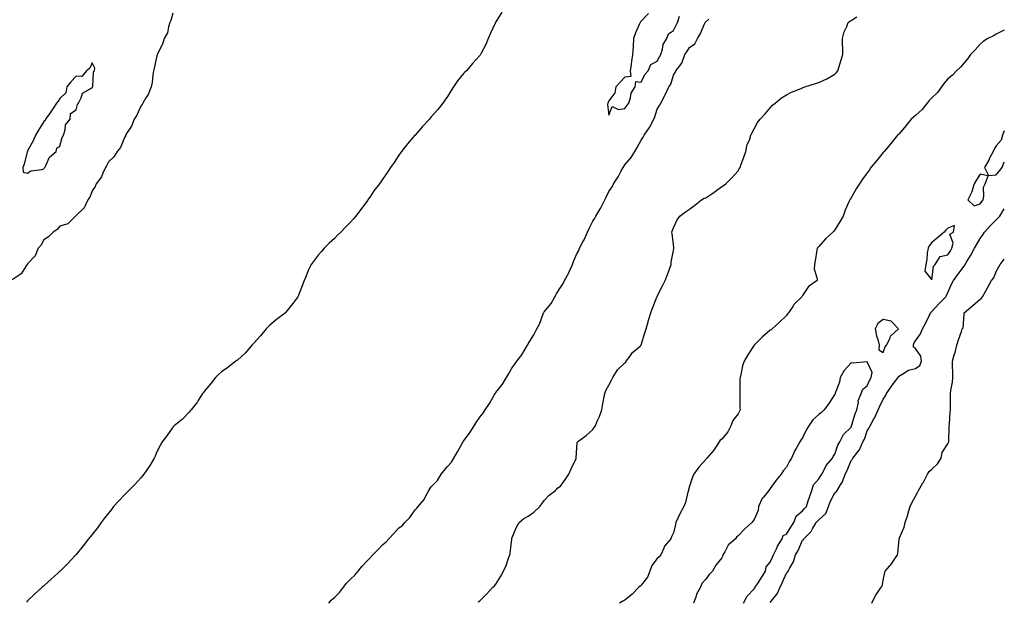
# Model space of a CAD drawing. Units: inches. Extents: x 873443 to 876083, y 7250378 to 7253018.
# Drawn here: x 875473 to 876083, y 7252363 to 7252724 of the extents above; entities that cross this region are included whole.
import ezdxf

# ---------------------------------------------------------------- set-up
doc = ezdxf.new("R2010")
doc.units = ezdxf.units.IN
doc.header["$MEASUREMENT"] = 0
doc.layers.add('Contour_87347250', color=7, linetype='Continuous', true_color=0x4cb187)

msp = doc.modelspace()

# ---------------------------------------------------------------- linework, layer by layer
at = {"layer": 'Contour_87347250'}
for points in [[(875568.05, 7252727.58, 3327), (875566.81, 7252723.16, 3327), (875566.18, 7252721.92, 3327), (875565.24, 7252719.11, 3327), (875564.57, 7252715.41, 3327), (875562.7, 7252711.92, 3327), (875561.5, 7252708.47, 3327), (875558.57, 7252702.45, 3327), (875558.35, 7252701.92, 3327), (875558.29, 7252701.69, 3327), (875558.05, 7252701.14, 3327), (875556.4, 7252693.57, 3327), (875556.03, 7252691.92, 3327), (875555.54, 7252689.41, 3327), (875555.22, 7252684.75, 3327), (875554.47, 7252681.92, 3327), (875552.68, 7252677.29, 3327), (875551.17, 7252675.05, 3327), (875549.35, 7252671.92, 3327), (875548.92, 7252671.05, 3327), (875548.05, 7252669.99, 3327), (875545.65, 7252664.31, 3327), (875544.06, 7252661.92, 3327), (875542.34, 7252657.62, 3327), (875539.7, 7252653.57, 3327), (875538.75, 7252651.92, 3327), (875538.6, 7252651.36, 3327), (875538.05, 7252650.52, 3327), (875535.61, 7252644.35, 3327), (875533.45, 7252641.92, 3327), (875531.47, 7252638.49, 3327), (875528.05, 7252635.41, 3327), (875526.95, 7252633.02, 3327), (875526.31, 7252631.92, 3327), (875524.67, 7252628.54, 3327), (875523.81, 7252626.17, 3327), (875520.52, 7252621.92, 3327), (875519.84, 7252620.13, 3327), (875518.05, 7252617.52, 3327), (875516.46, 7252613.51, 3327), (875515.35, 7252611.92, 3327), (875513, 7252606.97, 3327), (875508.05, 7252602.27, 3327), (875507.92, 7252602.05, 3327), (875507.78, 7252601.92, 3327), (875502.85, 7252597.12, 3327), (875498.05, 7252595.57, 3327), (875496.39, 7252593.58, 3327), (875493.75, 7252591.92, 3327), (875490.92, 7252589.06, 3327), (875488.05, 7252587.2, 3327), (875486.22, 7252583.75, 3327), (875484.61, 7252581.92, 3327), (875482.67, 7252577.3, 3327), (875478.05, 7252572.22, 3327), (875477.94, 7252572.04, 3327), (875477.81, 7252571.92, 3327), (875477.18, 7252571.05, 3327), (875473.98, 7252565.99, 3327), (875468.49, 7252562.36, 3327)], [(875771.75, 7252728.22, 3326), (875768.05, 7252722.29, 3326), (875767.9, 7252722.07, 3326), (875767.81, 7252721.92, 3326), (875767.61, 7252721.48, 3326), (875764.8, 7252715.17, 3326), (875763.28, 7252711.92, 3326), (875761.78, 7252708.19, 3326), (875758.92, 7252702.79, 3326), (875758.5, 7252701.92, 3326), (875758.29, 7252701.68, 3326), (875758.05, 7252701.39, 3326), (875753.62, 7252696.35, 3326), (875749.86, 7252691.92, 3326), (875748.89, 7252691.08, 3326), (875748.05, 7252690.14, 3326), (875744.37, 7252685.6, 3326), (875741.8, 7252681.92, 3326), (875740.3, 7252679.66, 3326), (875738.05, 7252675.96, 3326), (875736.37, 7252673.6, 3326), (875735.13, 7252671.92, 3326), (875732.02, 7252667.96, 3326), (875728.05, 7252663.38, 3326), (875727.4, 7252662.56, 3326), (875726.86, 7252661.92, 3326), (875722.67, 7252657.3, 3326), (875718.05, 7252652.11, 3326), (875717.88, 7252651.92, 3326), (875716.94, 7252650.81, 3326), (875713.35, 7252646.62, 3326), (875709.67, 7252641.92, 3326), (875709, 7252640.97, 3326), (875708.05, 7252639.54, 3326), (875704.98, 7252635, 3326), (875702.79, 7252631.92, 3326), (875700.84, 7252629.14, 3326), (875698.05, 7252625.05, 3326), (875696.77, 7252623.2, 3326), (875695.92, 7252621.92, 3326), (875692.5, 7252617.47, 3326), (875690.33, 7252614.21, 3326), (875688.78, 7252611.92, 3326), (875688.47, 7252611.5, 3326), (875688.05, 7252610.92, 3326), (875684.19, 7252605.78, 3326), (875681.38, 7252601.92, 3326), (875679.8, 7252600.17, 3326), (875678.05, 7252598.16, 3326), (875674.99, 7252594.99, 3326), (875671.97, 7252591.92, 3326), (875669.99, 7252589.98, 3326), (875668.05, 7252588.07, 3326), (875664.88, 7252585.09, 3326), (875661.71, 7252581.92, 3326), (875659.97, 7252580.01, 3326), (875658.05, 7252577.58, 3326), (875655.52, 7252574.45, 3326), (875653.76, 7252571.92, 3326), (875651.86, 7252568.1, 3326), (875650.42, 7252564.29, 3326), (875649.41, 7252561.92, 3326), (875648.98, 7252560.99, 3326), (875648.05, 7252558.71, 3326), (875646.15, 7252553.82, 3326), (875645.41, 7252551.92, 3326), (875642.34, 7252547.63, 3326), (875638.05, 7252542.28, 3326), (875637.87, 7252542.11, 3326), (875637.67, 7252541.92, 3326), (875632.25, 7252537.72, 3326), (875628.05, 7252534.22, 3326), (875626.9, 7252533.07, 3326), (875625.86, 7252531.92, 3326), (875622.22, 7252527.75, 3326), (875618.05, 7252523.19, 3326), (875617.48, 7252522.49, 3326), (875617, 7252521.92, 3326), (875612.92, 7252517.06, 3326), (875608.05, 7252512.65, 3326), (875607.66, 7252512.31, 3326), (875607.07, 7252511.92, 3326), (875601.95, 7252508.02, 3326), (875598.05, 7252505.27, 3326), (875596.35, 7252503.63, 3326), (875594.5, 7252501.92, 3326), (875591.69, 7252498.28, 3326), (875588.05, 7252494.04, 3326), (875587.17, 7252492.8, 3326), (875586.42, 7252491.92, 3326), (875583.65, 7252487.52, 3326), (875583.21, 7252486.76, 3326), (875579.32, 7252481.92, 3326), (875578.76, 7252481.21, 3326), (875578.05, 7252480.46, 3326), (875573.89, 7252476.08, 3326), (875568.8, 7252471.92, 3326), (875568.43, 7252471.54, 3326), (875568.05, 7252471.17, 3326), (875564.25, 7252465.73, 3326), (875561.45, 7252461.92, 3326), (875560.23, 7252459.74, 3326), (875558.05, 7252455.82, 3326), (875556.95, 7252453.02, 3326), (875556.46, 7252451.92, 3326), (875554.08, 7252447.96, 3326), (875553.34, 7252446.63, 3326), (875549.94, 7252441.92, 3326), (875549.1, 7252440.88, 3326), (875548.05, 7252439.7, 3326), (875544.34, 7252435.63, 3326), (875540.79, 7252431.92, 3326), (875539.4, 7252430.57, 3326), (875538.05, 7252429.24, 3326), (875534.5, 7252425.47, 3326), (875531.29, 7252421.92, 3326), (875529.91, 7252420.05, 3326), (875528.05, 7252417.69, 3326), (875525.53, 7252414.44, 3326), (875523.55, 7252411.92, 3326), (875521.27, 7252408.7, 3326), (875518.05, 7252404.49, 3326), (875516.87, 7252403.1, 3326), (875515.8, 7252401.92, 3326), (875512.4, 7252397.57, 3326), (875508.05, 7252392.17, 3326), (875507.93, 7252392.04, 3326), (875507.82, 7252391.92, 3326), (875504.72, 7252388.59, 3326), (875503.11, 7252386.86, 3326), (875498.21, 7252381.92, 3326), (875498.13, 7252381.84, 3326), (875498.05, 7252381.76, 3326), (875496.51, 7252380.38, 3326), (875492.86, 7252377.12, 3326), (875488.05, 7252372.85, 3326), (875487.57, 7252372.4, 3326), (875487.1, 7252371.92, 3326), (875482.34, 7252367.62, 3326), (875478.05, 7252363.43, 3326), (875477.27, 7252362.7, 3326)], [(875664.61, 7252361.92, 3325), (875666.12, 7252363.84, 3325), (875668.05, 7252365.62, 3325), (875671.28, 7252368.7, 3325), (875673.7, 7252371.92, 3325), (875675.6, 7252374.37, 3325), (875678.05, 7252376.88, 3325), (875680.69, 7252379.27, 3325), (875682.69, 7252381.92, 3325), (875685.14, 7252384.83, 3325), (875688.05, 7252388.07, 3325), (875690.08, 7252389.89, 3325), (875691.82, 7252391.92, 3325), (875694.88, 7252395.08, 3325), (875698.05, 7252398.37, 3325), (875700.02, 7252399.95, 3325), (875701.71, 7252401.92, 3325), (875704.88, 7252405.09, 3325), (875708.05, 7252408.63, 3325), (875709.96, 7252410.01, 3325), (875711.64, 7252411.92, 3325), (875714.85, 7252415.12, 3325), (875718.05, 7252419.8, 3325), (875719.15, 7252420.82, 3325), (875719.92, 7252421.92, 3325), (875723.66, 7252426.3, 3325), (875724.67, 7252428.54, 3325), (875726.53, 7252431.92, 3325), (875727.11, 7252432.87, 3325), (875728.05, 7252434.04, 3325), (875731.85, 7252438.12, 3325), (875734.26, 7252441.92, 3325), (875735.9, 7252444.08, 3325), (875738.05, 7252446.68, 3325), (875740.63, 7252449.34, 3325), (875742.05, 7252451.92, 3325), (875744.24, 7252455.74, 3325), (875747.44, 7252461.31, 3325), (875747.79, 7252461.92, 3325), (875747.89, 7252462.08, 3325), (875748.05, 7252462.31, 3325), (875752.05, 7252467.93, 3325), (875754.53, 7252471.92, 3325), (875755.95, 7252474.02, 3325), (875758.05, 7252477.21, 3325), (875760.23, 7252479.74, 3325), (875761.44, 7252481.92, 3325), (875764.17, 7252485.81, 3325), (875767.08, 7252490.95, 3325), (875767.66, 7252491.92, 3325), (875767.8, 7252492.16, 3325), (875768.05, 7252492.51, 3325), (875772.17, 7252497.8, 3325), (875774.64, 7252501.92, 3325), (875775.98, 7252503.99, 3325), (875778.05, 7252507.58, 3325), (875779.91, 7252510.06, 3325), (875781, 7252511.92, 3325), (875784.05, 7252515.92, 3325), (875786.98, 7252520.85, 3325), (875787.65, 7252521.92, 3325), (875787.78, 7252522.18, 3325), (875788.05, 7252522.69, 3325), (875791.58, 7252528.39, 3325), (875793.35, 7252531.92, 3325), (875795, 7252534.97, 3325), (875797.37, 7252541.24, 3325), (875797.67, 7252541.92, 3325), (875797.79, 7252542.18, 3325), (875798.05, 7252542.57, 3325), (875802.26, 7252547.71, 3325), (875804.68, 7252551.92, 3325), (875805.93, 7252554.04, 3325), (875808.05, 7252557.72, 3325), (875809.78, 7252560.19, 3325), (875810.63, 7252561.92, 3325), (875813.22, 7252566.75, 3325), (875813.44, 7252567.31, 3325), (875815.51, 7252571.92, 3325), (875816.25, 7252573.73, 3325), (875818.05, 7252578.17, 3325), (875819.4, 7252580.57, 3325), (875819.94, 7252581.92, 3325), (875821.98, 7252585.86, 3325), (875822.75, 7252587.21, 3325), (875824.78, 7252591.92, 3325), (875825.87, 7252594.1, 3325), (875828.05, 7252598.66, 3325), (875829.42, 7252600.55, 3325), (875830.07, 7252601.92, 3325), (875833.08, 7252606.89, 3325), (875833.13, 7252607, 3325), (875835.48, 7252611.92, 3325), (875836.31, 7252613.66, 3325), (875838.05, 7252617.1, 3325), (875840.03, 7252619.94, 3325), (875840.99, 7252621.92, 3325), (875843.81, 7252626.16, 3325), (875845.53, 7252629.4, 3325), (875846.95, 7252631.92, 3325), (875847.38, 7252632.59, 3325), (875848.05, 7252633.54, 3325), (875851.81, 7252638.16, 3325), (875854.09, 7252641.92, 3325), (875855.61, 7252644.36, 3325), (875858.05, 7252648.99, 3325), (875859.26, 7252650.71, 3325), (875859.84, 7252651.92, 3325), (875863.18, 7252656.79, 3325), (875863.4, 7252657.26, 3325), (875865.85, 7252661.92, 3325), (875866.54, 7252663.42, 3325), (875868.05, 7252668.13, 3325), (875869.48, 7252670.49, 3325), (875870.15, 7252671.92, 3325), (875872.82, 7252676.69, 3325), (875872.99, 7252676.98, 3325), (875875.24, 7252681.92, 3325), (875876.45, 7252683.52, 3325), (875878.05, 7252689.23, 3325), (875879.07, 7252690.89, 3325), (875879.49, 7252691.92, 3325), (875883.32, 7252696.65, 3325), (875883.43, 7252697.3, 3325), (875885.21, 7252701.92, 3325), (875886.33, 7252703.64, 3325), (875888.05, 7252706.3, 3325), (875891.29, 7252708.68, 3325), (875892.96, 7252711.92, 3325), (875894.86, 7252715.11, 3325), (875897.58, 7252721.45, 3325), (875897.81, 7252721.92, 3325), (875897.9, 7252722.07, 3325), (875898.05, 7252722.27, 3325), (875900.02, 7252723.89, 3325)], [(875757.06, 7252362.91, 3324), (875758.05, 7252363.48, 3324), (875762.27, 7252367.7, 3324), (875766.12, 7252371.92, 3324), (875767.12, 7252372.85, 3324), (875768.05, 7252373.78, 3324), (875771.13, 7252378.84, 3324), (875772.79, 7252381.92, 3324), (875774.52, 7252385.45, 3324), (875775.98, 7252389.85, 3324), (875776.8, 7252391.92, 3324), (875776.95, 7252393.02, 3324), (875777.92, 7252401.78, 3324), (875777.93, 7252401.92, 3324), (875777.94, 7252402.03, 3324), (875778.05, 7252402.31, 3324), (875780.91, 7252409.07, 3324), (875782.48, 7252411.92, 3324), (875785.42, 7252414.56, 3324), (875788.05, 7252416, 3324), (875791.5, 7252418.47, 3324), (875795.23, 7252421.92, 3324), (875796.49, 7252423.48, 3324), (875798.05, 7252425.7, 3324), (875800.99, 7252428.98, 3324), (875804.91, 7252431.92, 3324), (875806.53, 7252433.44, 3324), (875808.05, 7252434.46, 3324), (875811.16, 7252438.81, 3324), (875813.22, 7252441.92, 3324), (875814.64, 7252445.33, 3324), (875817.71, 7252451.58, 3324), (875817.87, 7252451.92, 3324), (875817.89, 7252452.08, 3324), (875818.05, 7252455.14, 3324), (875818.44, 7252461.53, 3324), (875818.66, 7252461.92, 3324), (875824.04, 7252465.93, 3324), (875828.05, 7252469.7, 3324), (875829.04, 7252470.93, 3324), (875829.68, 7252471.92, 3324), (875830.83, 7252474.7, 3324), (875832.25, 7252477.72, 3324), (875833.69, 7252481.92, 3324), (875834.38, 7252485.59, 3324), (875834.94, 7252488.81, 3324), (875835.5, 7252491.92, 3324), (875836.13, 7252493.83, 3324), (875838.05, 7252497.08, 3324), (875839.74, 7252500.23, 3324), (875840.46, 7252501.92, 3324), (875843.33, 7252506.64, 3324), (875848.05, 7252511.01, 3324), (875848.52, 7252511.45, 3324), (875848.85, 7252511.92, 3324), (875851.1, 7252514.97, 3324), (875852.68, 7252517.29, 3324), (875857.41, 7252521.28, 3324), (875858.05, 7252521.84, 3324), (875858.09, 7252521.88, 3324), (875858.12, 7252521.92, 3324), (875858.15, 7252522.02, 3324), (875860.43, 7252529.55, 3324), (875861.21, 7252531.92, 3324), (875862.42, 7252536.3, 3324), (875862.69, 7252537.28, 3324), (875863.98, 7252541.92, 3324), (875865.07, 7252544.9, 3324), (875867.81, 7252551.69, 3324), (875867.9, 7252551.92, 3324), (875867.95, 7252552.02, 3324), (875868.05, 7252552.18, 3324), (875871.29, 7252558.68, 3324), (875872.96, 7252561.92, 3324), (875874.37, 7252565.6, 3324), (875875.74, 7252569.61, 3324), (875876.58, 7252571.92, 3324), (875876.71, 7252573.26, 3324), (875878.05, 7252580.58, 3324), (875878.25, 7252581.72, 3324), (875878.29, 7252581.92, 3324), (875878.3, 7252582.16, 3324), (875878.05, 7252584.2, 3324), (875877.25, 7252591.12, 3324), (875877.16, 7252591.92, 3324), (875877.35, 7252592.61, 3324), (875878.05, 7252594.64, 3324), (875880.39, 7252599.58, 3324), (875882.06, 7252601.92, 3324), (875885.46, 7252604.51, 3324), (875888.05, 7252606.22, 3324), (875891.38, 7252608.59, 3324), (875895.44, 7252611.92, 3324), (875897.05, 7252612.92, 3324), (875898.05, 7252613.23, 3324), (875901.8, 7252615.67, 3324), (875903.33, 7252616.64, 3324), (875908.05, 7252620.11, 3324), (875909.13, 7252620.85, 3324), (875910.6, 7252621.92, 3324), (875914.32, 7252625.65, 3324), (875918.05, 7252629.88, 3324), (875918.86, 7252631.11, 3324), (875919.36, 7252631.92, 3324), (875920.09, 7252633.96, 3324), (875921.59, 7252638.38, 3324), (875922.94, 7252641.92, 3324), (875923.82, 7252646.15, 3324), (875925.13, 7252649, 3324), (875926.07, 7252651.92, 3324), (875926.67, 7252653.31, 3324), (875928.05, 7252655.92, 3324), (875930.1, 7252659.87, 3324), (875931.8, 7252661.92, 3324), (875934.82, 7252665.15, 3324), (875938.05, 7252668.98, 3324), (875939.42, 7252670.55, 3324), (875941.01, 7252671.92, 3324), (875944.9, 7252675.06, 3324), (875948.05, 7252677.09, 3324), (875951.24, 7252678.74, 3324), (875957.11, 7252680.97, 3324), (875958.05, 7252681.38, 3324), (875958.42, 7252681.55, 3324), (875959.35, 7252681.92, 3324), (875966.01, 7252683.96, 3324), (875968.05, 7252684.55, 3324), (875973.04, 7252686.93, 3324), (875973.09, 7252686.96, 3324), (875978.05, 7252689.84, 3324), (875979.1, 7252690.87, 3324), (875979.95, 7252691.92, 3324), (875980.75, 7252694.62, 3324), (875981.84, 7252698.13, 3324), (875982.91, 7252701.92, 3324), (875982.88, 7252706.75, 3324), (875982.79, 7252707.18, 3324), (875982.79, 7252711.92, 3324), (875983.85, 7252716.12, 3324), (875985.4, 7252719.26, 3324), (875986.37, 7252721.92, 3324), (875987.39, 7252722.58, 3324), (875988.05, 7252723.07, 3324), (875991.56, 7252725.44, 3324)], [(875862.56, 7252727.42, 3326), (875858.05, 7252722.72, 3326), (875857.65, 7252722.32, 3326), (875857.45, 7252721.92, 3326), (875857.05, 7252720.91, 3326), (875854.59, 7252715.39, 3326), (875853.37, 7252711.92, 3326), (875853.11, 7252706.98, 3326), (875853.12, 7252706.85, 3326), (875852.77, 7252701.92, 3326), (875852.18, 7252697.79, 3326), (875851.83, 7252695.7, 3326), (875851.27, 7252691.92, 3326), (875851.57, 7252688.4, 3326), (875848.05, 7252687.86, 3326), (875845.06, 7252684.91, 3326), (875842.34, 7252681.92, 3326), (875841.73, 7252678.24, 3326), (875838.05, 7252673.3, 3326), (875837.57, 7252672.4, 3326), (875837.34, 7252671.92, 3326), (875837.2, 7252671.07, 3326), (875838.05, 7252664.48, 3326), (875840.17, 7252669.8, 3326), (875843.99, 7252667.86, 3326), (875848.05, 7252668.62, 3326), (875849.37, 7252670.6, 3326), (875850.35, 7252671.92, 3326), (875851.5, 7252675.37, 3326), (875851.84, 7252678.13, 3326), (875854.28, 7252681.92, 3326), (875854.66, 7252685.31, 3326), (875858.05, 7252684.88, 3326), (875860.35, 7252689.62, 3326), (875862.32, 7252691.92, 3326), (875864.06, 7252695.9, 3326), (875868.05, 7252697.94, 3326), (875869.48, 7252700.49, 3326), (875870.28, 7252701.92, 3326), (875871.36, 7252705.23, 3326), (875871.72, 7252708.25, 3326), (875873.98, 7252711.92, 3326), (875875.09, 7252714.88, 3326), (875878.05, 7252716.86, 3326), (875879.76, 7252720.21, 3326), (875880.66, 7252721.92, 3326), (875881.85, 7252725.72, 3326)], [(876083, 7252717.02, 3323), (876082.97, 7252717, 3323), (876078.05, 7252714.63, 3323), (876076.34, 7252713.63, 3323), (876072.74, 7252711.92, 3323), (876070, 7252709.97, 3323), (876068.05, 7252708.41, 3323), (876065.04, 7252704.93, 3323), (876062.12, 7252701.92, 3323), (876060.45, 7252699.52, 3323), (876058.05, 7252696.83, 3323), (876055.87, 7252694.1, 3323), (876053.47, 7252691.92, 3323), (876050.82, 7252689.15, 3323), (876048.05, 7252686.84, 3323), (876045.83, 7252684.14, 3323), (876044.11, 7252681.92, 3323), (876041.52, 7252678.45, 3323), (876038.05, 7252675.22, 3323), (876036.49, 7252673.47, 3323), (876035.23, 7252671.92, 3323), (876032.07, 7252667.9, 3323), (876028.05, 7252664.23, 3323), (876026.79, 7252663.18, 3323), (876025.39, 7252661.92, 3323), (876022.07, 7252657.9, 3323), (876018.05, 7252653.14, 3323), (876017.46, 7252652.51, 3323), (876016.9, 7252651.92, 3323), (876012.89, 7252647.08, 3323), (876010.99, 7252644.86, 3323), (876008.48, 7252641.92, 3323), (876008.3, 7252641.67, 3323), (876008.05, 7252641.35, 3323), (876003.83, 7252636.14, 3323), (876000.42, 7252631.92, 3323), (875999.42, 7252630.55, 3323), (875998.05, 7252628.59, 3323), (875995.24, 7252624.73, 3323), (875993.25, 7252621.92, 3323), (875991.24, 7252618.73, 3323), (875988.05, 7252613.14, 3323), (875987.58, 7252612.39, 3323), (875987.3, 7252611.92, 3323), (875986.77, 7252610.64, 3323), (875984.51, 7252605.46, 3323), (875983.16, 7252601.92, 3323), (875981.33, 7252598.65, 3323), (875978.05, 7252593.38, 3323), (875977.34, 7252592.63, 3323), (875976.69, 7252591.92, 3323), (875972.27, 7252587.7, 3323), (875968.05, 7252583.06, 3323), (875967.51, 7252582.47, 3323), (875967.07, 7252581.92, 3323), (875966.85, 7252580.72, 3323), (875965.78, 7252574.19, 3323), (875965.33, 7252571.92, 3323), (875965.29, 7252569.16, 3323), (875967, 7252562.96, 3323), (875966.99, 7252561.92, 3323), (875961.64, 7252558.34, 3323), (875958.05, 7252552.65, 3323), (875957.75, 7252552.22, 3323), (875957.61, 7252551.92, 3323), (875952.76, 7252547.21, 3323), (875951.91, 7252545.78, 3323), (875949.32, 7252541.92, 3323), (875948.74, 7252541.23, 3323), (875948.05, 7252540.37, 3323), (875943.8, 7252536.17, 3323), (875939.22, 7252531.92, 3323), (875938.53, 7252531.44, 3323), (875938.05, 7252531.1, 3323), (875933.08, 7252526.88, 3323), (875928.14, 7252521.92, 3323), (875928.1, 7252521.87, 3323), (875928.05, 7252521.8, 3323), (875924.09, 7252515.88, 3323), (875921.77, 7252511.92, 3323), (875920.84, 7252509.13, 3323), (875919.78, 7252503.65, 3323), (875919.31, 7252501.92, 3323), (875919.23, 7252500.74, 3323), (875919.21, 7252493.07, 3323), (875919.14, 7252491.92, 3323), (875919.17, 7252490.8, 3323), (875919.28, 7252483.15, 3323), (875919.33, 7252481.92, 3323), (875918.98, 7252480.99, 3323), (875918.05, 7252479.35, 3323), (875914.83, 7252475.13, 3323), (875913.62, 7252471.92, 3323), (875911.81, 7252468.16, 3323), (875908.05, 7252463.72, 3323), (875907.03, 7252462.95, 3323), (875906.3, 7252461.92, 3323), (875903.05, 7252456.92, 3323), (875898.79, 7252451.92, 3323), (875898.41, 7252451.56, 3323), (875898.05, 7252451.14, 3323), (875893.74, 7252446.23, 3323), (875890.76, 7252441.92, 3323), (875889.89, 7252440.08, 3323), (875888.05, 7252434.56, 3323), (875887.48, 7252432.5, 3323), (875887.36, 7252431.92, 3323), (875887.03, 7252430.89, 3323), (875885.53, 7252424.44, 3323), (875884.47, 7252421.92, 3323), (875882.24, 7252417.73, 3323), (875880.85, 7252414.71, 3323), (875879.49, 7252411.92, 3323), (875879.29, 7252410.68, 3323), (875878.05, 7252405.69, 3323), (875876.91, 7252403.05, 3323), (875876.48, 7252401.92, 3323), (875872.55, 7252397.43, 3323), (875872.19, 7252396.06, 3323), (875870.35, 7252391.92, 3323), (875869.28, 7252390.69, 3323), (875868.05, 7252389.75, 3323), (875864.7, 7252385.28, 3323), (875863.36, 7252381.92, 3323), (875861.91, 7252378.06, 3323), (875858.05, 7252373.16, 3323), (875857.41, 7252372.55, 3323), (875856.67, 7252371.92, 3323), (875852.42, 7252367.55, 3323), (875848.05, 7252363.83, 3323), (875846.75, 7252363.22, 3323), (875844.62, 7252361.92, 3323)], [(876083, 7252654.63, 3323), (876081.88, 7252651.92, 3323), (876081.05, 7252648.92, 3323), (876078.05, 7252645.34, 3323), (876076.66, 7252643.31, 3323), (876076.02, 7252641.92, 3323), (876073.93, 7252637.8, 3323), (876073.36, 7252636.61, 3323), (876070.69, 7252631.92, 3323), (876073.11, 7252626.98, 3323), (876078.05, 7252627.42, 3323)], [(876078.05, 7252627.42, 3323), (876080.06, 7252629.91, 3323), (876081.73, 7252631.92, 3323), (876083, 7252635.48, 3323)], [(875938.05, 7252362.41, 3322), (875942.25, 7252367.72, 3322), (875944.13, 7252371.92, 3322), (875945.41, 7252374.56, 3322), (875948.05, 7252380.61, 3322), (875948.79, 7252381.18, 3322), (875949.08, 7252381.92, 3322), (875950.13, 7252384, 3322), (875952.38, 7252387.58, 3322), (875953.71, 7252391.92, 3322), (875955.32, 7252394.65, 3322), (875958.05, 7252401.03, 3322), (875958.58, 7252401.39, 3322), (875958.78, 7252401.92, 3322), (875963.46, 7252406.5, 3322), (875964.22, 7252408.08, 3322), (875966.46, 7252411.92, 3322), (875967.2, 7252412.77, 3322), (875968.05, 7252413.72, 3322), (875972.35, 7252417.61, 3322), (875974.19, 7252421.92, 3322), (875975.22, 7252424.75, 3322), (875978.05, 7252430.35, 3322), (875978.95, 7252431.01, 3322), (875979.44, 7252431.92, 3322), (875981.55, 7252435.43, 3322), (875982.8, 7252437.16, 3322), (875984.39, 7252441.92, 3322), (875985.65, 7252444.32, 3322), (875988.05, 7252450.45, 3322), (875988.83, 7252451.14, 3322), (875989.12, 7252451.92, 3322), (875993.14, 7252456.83, 3322), (875993.22, 7252457.1, 3322), (875995.46, 7252461.92, 3322), (875996.3, 7252463.67, 3322), (875998.05, 7252468.78, 3322), (875999.28, 7252470.69, 3322), (875999.81, 7252471.92, 3322), (876002.28, 7252476.15, 3322), (876002.89, 7252477.09, 3322), (876004.92, 7252481.92, 3322), (876005.92, 7252484.05, 3322), (876008.05, 7252488.45, 3322), (876009.42, 7252490.55, 3322), (876010.11, 7252491.92, 3322), (876013.36, 7252496.61, 3322), (876015.01, 7252498.88, 3322), (876017.2, 7252501.92, 3322), (876017.57, 7252502.4, 3322), (876018.05, 7252502.99, 3322), (876020.21, 7252504.08, 3322), (876023.56, 7252506.41, 3322), (876028.05, 7252507.4, 3322), (876030.63, 7252509.34, 3322), (876031.7, 7252511.92, 3322), (876031.2, 7252515.07, 3322), (876028.05, 7252519.83, 3322), (876026.82, 7252520.69, 3322), (876026.65, 7252521.92, 3322), (876027.05, 7252522.93, 3322), (876028.05, 7252524.6, 3322), (876031.11, 7252528.86, 3322), (876032.37, 7252531.92, 3322), (876034.3, 7252535.67, 3322), (876036.7, 7252540.57, 3322), (876037.37, 7252541.92, 3322), (876037.59, 7252542.38, 3322), (876038.05, 7252542.85, 3322), (876042.54, 7252547.43, 3322), (876046.72, 7252551.92, 3322), (876047.24, 7252552.73, 3322), (876048.05, 7252554.43, 3322), (876050.36, 7252559.62, 3322), (876051.55, 7252561.92, 3322), (876054.26, 7252565.71, 3322), (876058.05, 7252570.88, 3322), (876058.54, 7252571.43, 3322), (876058.8, 7252571.92, 3322), (876059.81, 7252573.69, 3322), (876062.21, 7252577.76, 3322), (876064.45, 7252581.92, 3322), (876065.81, 7252584.16, 3322), (876068.05, 7252588.06, 3322), (876069.73, 7252590.24, 3322), (876070.8, 7252591.92, 3322), (876074.22, 7252595.75, 3322), (876078.05, 7252599.59, 3322), (876079.24, 7252600.73, 3322), (876080.18, 7252601.92, 3322), (876083, 7252606.39, 3322)], [(876000.93, 7252361.92, 3321), (876003.15, 7252366.82, 3321), (876003.8, 7252367.67, 3321), (876006.76, 7252371.92, 3321), (876007.38, 7252372.58, 3321), (876008.05, 7252375.97, 3321), (876009, 7252380.97, 3321), (876009.28, 7252381.92, 3321), (876013.33, 7252386.64, 3321), (876014.29, 7252388.16, 3321), (876016.82, 7252391.92, 3321), (876017.08, 7252392.89, 3321), (876017.79, 7252401.67, 3321), (876017.85, 7252401.92, 3321), (876017.89, 7252402.08, 3321), (876018.05, 7252402.59, 3321), (876020.95, 7252409.02, 3321), (876021.65, 7252411.92, 3321), (876023.15, 7252416.81, 3321), (876023.23, 7252417.1, 3321), (876024.59, 7252421.92, 3321), (876025.78, 7252424.2, 3321), (876028.05, 7252428.31, 3321), (876029.32, 7252430.64, 3321), (876029.83, 7252431.92, 3321), (876032.63, 7252436.5, 3321), (876032.96, 7252437.01, 3321), (876035.46, 7252441.92, 3321), (876036.44, 7252443.53, 3321), (876038.05, 7252445.08, 3321), (876041.57, 7252448.4, 3321), (876043.8, 7252451.92, 3321), (876044.61, 7252455.36, 3321), (876048.05, 7252460.77, 3321), (876048.48, 7252461.49, 3321), (876048.65, 7252461.92, 3321), (876048.74, 7252462.6, 3321), (876048.79, 7252471.18, 3321), (876048.9, 7252471.92, 3321), (876049.04, 7252472.92, 3321), (876049.4, 7252480.57, 3321), (876049.65, 7252481.92, 3321), (876049.67, 7252483.54, 3321), (876049.71, 7252490.27, 3321), (876049.73, 7252491.92, 3321), (876049.9, 7252493.77, 3321), (876050.94, 7252499.03, 3321), (876051.16, 7252501.92, 3321), (876051.16, 7252505.04, 3321), (876050.91, 7252509.06, 3321), (876050.91, 7252511.92, 3321), (876052.04, 7252515.91, 3321), (876052.55, 7252517.43, 3321), (876053.66, 7252521.92, 3321), (876054.72, 7252525.25, 3321), (876056.46, 7252530.33, 3321), (876056.98, 7252531.92, 3321), (876057.42, 7252532.55, 3321), (876058.05, 7252541.06, 3321), (876058.15, 7252541.82, 3321), (876058.17, 7252541.92, 3321), (876063.44, 7252546.53, 3321), (876068.05, 7252550.29, 3321), (876068.92, 7252551.05, 3321), (876069.55, 7252551.92, 3321), (876071.31, 7252555.18, 3321), (876072.53, 7252557.44, 3321), (876074.98, 7252561.92, 3321), (876076.45, 7252563.51, 3321), (876078.05, 7252567.6, 3321), (876079.6, 7252570.37, 3321), (876080.44, 7252571.92, 3321), (876083, 7252575.21, 3321)], [(875921.4, 7252361.92, 3323), (875923.68, 7252366.3, 3323), (875928.05, 7252370.92, 3323), (875928.47, 7252371.5, 3323), (875928.78, 7252371.92, 3323), (875930.11, 7252373.98, 3323), (875932.44, 7252377.53, 3323), (875935.04, 7252381.92, 3323), (875935.47, 7252384.5, 3323), (875938.05, 7252387.51, 3323), (875939.46, 7252390.51, 3323), (875940.09, 7252391.92, 3323), (875941.89, 7252395.76, 3323), (875942.53, 7252397.44, 3323), (875945.45, 7252401.92, 3323), (875946.05, 7252403.92, 3323), (875948.05, 7252404.8, 3323), (875950.79, 7252409.18, 3323), (875952.61, 7252411.92, 3323), (875954.1, 7252415.87, 3323), (875958.05, 7252419.25, 3323), (875959.29, 7252420.68, 3323), (875960.4, 7252421.92, 3323), (875961.6, 7252425.47, 3323), (875962.35, 7252427.61, 3323), (875963.76, 7252431.92, 3323), (875964.72, 7252435.25, 3323), (875968.05, 7252439.03, 3323), (875969.18, 7252440.79, 3323), (875969.9, 7252441.92, 3323), (875972.09, 7252445.96, 3323), (875972.68, 7252447.29, 3323), (875976.61, 7252451.92, 3323), (875976.97, 7252453, 3323), (875978.05, 7252454.26, 3323), (875979.98, 7252459.99, 3323), (875981.22, 7252461.92, 3323), (875983.36, 7252466.61, 3323), (875988.05, 7252471.12, 3323), (875988.33, 7252471.65, 3323), (875988.44, 7252471.92, 3323), (875988.64, 7252472.52, 3323), (875990.57, 7252479.4, 3323), (875991.63, 7252481.92, 3323), (875992.59, 7252486.46, 3323), (875992.56, 7252487.41, 3323), (875994.36, 7252491.92, 3323), (875995.4, 7252494.58, 3323), (875998.05, 7252496.77, 3323), (875999.66, 7252500.32, 3323), (876000.55, 7252501.92, 3323), (876001.13, 7252505, 3323), (875998.05, 7252511.6, 3323), (875997.79, 7252511.66, 3323), (875989.3, 7252510.67, 3323), (875988.05, 7252510.84, 3323), (875983.72, 7252506.26, 3323), (875981.35, 7252501.92, 3323), (875980.93, 7252499.04, 3323), (875978.27, 7252492.13, 3323), (875978.22, 7252491.92, 3323), (875978.18, 7252491.79, 3323), (875978.05, 7252491.61, 3323), (875974.24, 7252485.73, 3323), (875971.43, 7252481.92, 3323), (875969.76, 7252480.21, 3323), (875968.05, 7252479.03, 3323), (875964.43, 7252475.54, 3323), (875961.94, 7252471.92, 3323), (875960.44, 7252469.54, 3323), (875958.05, 7252464.54, 3323), (875956.9, 7252463.07, 3323), (875956.38, 7252461.92, 3323), (875954.08, 7252457.95, 3323), (875953.28, 7252456.69, 3323), (875951.13, 7252451.92, 3323), (875950.03, 7252449.94, 3323), (875948.05, 7252446.25, 3323), (875946.04, 7252443.93, 3323), (875944.69, 7252441.92, 3323), (875941.7, 7252438.28, 3323), (875938.05, 7252433.11, 3323), (875937.5, 7252432.47, 3323), (875937.2, 7252431.92, 3323), (875933.77, 7252427.64, 3323), (875933.11, 7252426.86, 3323), (875930.76, 7252421.92, 3323), (875930.44, 7252419.53, 3323), (875928.05, 7252413.86, 3323), (875927.18, 7252412.79, 3323), (875926.56, 7252411.92, 3323), (875922.02, 7252407.95, 3323), (875918.05, 7252403.74, 3323), (875917.04, 7252402.94, 3323), (875916.41, 7252401.92, 3323), (875911.98, 7252397.98, 3323), (875909.86, 7252393.73, 3323), (875908.75, 7252391.92, 3323), (875908.63, 7252391.34, 3323), (875908.05, 7252390.05, 3323), (875904.39, 7252385.57, 3323), (875902.29, 7252381.92, 3323), (875900.09, 7252379.88, 3323), (875898.05, 7252376.94, 3323), (875895.7, 7252374.27, 3323), (875894.82, 7252371.92, 3323), (875892.35, 7252367.61, 3323), (875891.95, 7252365.82, 3323), (875890.52, 7252361.92, 3323)]]:
    msp.add_polyline3d(points, dxfattribs=at)
for points in [[(875488.05, 7252631.2, 3328), (875488.36, 7252631.61, 3328), (875488.63, 7252631.92, 3328), (875489.4, 7252633.27, 3328), (875491.58, 7252638.39, 3328), (875495.68, 7252641.92, 3328), (875496.06, 7252643.91, 3328), (875498.05, 7252645.3, 3328), (875499.5, 7252650.47, 3328), (875500.27, 7252651.92, 3328), (875501.36, 7252655.23, 3328), (875501.56, 7252658.41, 3328), (875504.3, 7252661.92, 3328), (875504.62, 7252665.35, 3328), (875508.05, 7252667.67, 3328), (875508.99, 7252670.98, 3328), (875509.64, 7252671.92, 3328), (875511.27, 7252675.14, 3328), (875511.93, 7252678.03, 3328), (875516.78, 7252680.64, 3328), (875518.05, 7252681.58, 3328), (875518.17, 7252681.79, 3328), (875518.25, 7252681.92, 3328), (875518.34, 7252682.21, 3328), (875518.81, 7252691.17, 3328), (875519.39, 7252691.92, 3328), (875519.63, 7252693.49, 3328), (875518.05, 7252696.79, 3328), (875516.5, 7252693.47, 3328), (875514.43, 7252691.92, 3328), (875511.52, 7252688.44, 3328), (875508.05, 7252688.59, 3328), (875504.89, 7252685.07, 3328), (875502.4, 7252681.92, 3328), (875501.77, 7252678.2, 3328), (875498.05, 7252674.82, 3328), (875496.86, 7252673.11, 3328), (875495.96, 7252671.92, 3328), (875492.9, 7252667.08, 3328), (875492.01, 7252665.88, 3328), (875489.14, 7252661.92, 3328), (875488.87, 7252661.1, 3328), (875488.05, 7252660.58, 3328), (875484.83, 7252655.14, 3328), (875482.96, 7252651.92, 3328), (875481.46, 7252648.51, 3328), (875478.05, 7252642.24, 3328), (875477.94, 7252642.03, 3328), (875477.91, 7252641.92, 3328), (875477.84, 7252641.71, 3328), (875475.84, 7252634.13, 3328), (875475.1, 7252631.92, 3328), (875475.29, 7252629.16, 3328), (875478.05, 7252628.38, 3328), (875480.02, 7252629.96, 3328), (875486.92, 7252630.8, 3328)], [(876068.05, 7252609.42, 3323), (876069.13, 7252610.84, 3323), (876069.92, 7252611.92, 3323), (876070.42, 7252614.29, 3323), (876070.2, 7252619.76, 3323), (876071.08, 7252621.92, 3323), (876072.94, 7252626.81, 3323), (876068.05, 7252627.89, 3323), (876065.69, 7252624.28, 3323), (876064.35, 7252621.92, 3323), (876062.95, 7252617.02, 3323), (876062.64, 7252616.51, 3323), (876060.4, 7252611.92, 3323), (876064.39, 7252608.26, 3323)], [(876038.05, 7252562.29, 3323), (876039.17, 7252570.8, 3323), (876040.13, 7252571.92, 3323), (876043.21, 7252576.75, 3323), (876048.05, 7252577.93, 3323), (876049.59, 7252580.38, 3323), (876050.54, 7252581.92, 3323), (876051.29, 7252585.16, 3323), (876049.3, 7252590.67, 3323), (876051.55, 7252591.92, 3323), (876052.11, 7252595.97, 3323), (876048.05, 7252594.49, 3323), (876046.81, 7252593.16, 3323), (876045.67, 7252591.92, 3323), (876041.64, 7252588.33, 3323), (876038.05, 7252585.42, 3323), (876036.55, 7252583.41, 3323), (876035.76, 7252581.92, 3323), (876035.3, 7252579.17, 3323), (876035, 7252574.97, 3323), (876034.37, 7252571.92, 3323), (876033.84, 7252567.71, 3323)], [(876008.05, 7252517.4, 3323), (876009.13, 7252520.84, 3323), (876010, 7252521.92, 3323), (876012.01, 7252525.88, 3323), (876012.53, 7252527.45, 3323), (876017.4, 7252531.92, 3323), (876012.94, 7252536.81, 3323), (876008.05, 7252537.87, 3323), (876004.71, 7252535.26, 3323), (876003.02, 7252531.92, 3323), (876003.86, 7252527.72, 3323), (876004.56, 7252525.42, 3323), (876005.39, 7252521.92, 3323), (876005.22, 7252519.09, 3323)]]:
    msp.add_polyline3d(points, close=True, dxfattribs=at)

doc.saveas('drawing.dxf')
